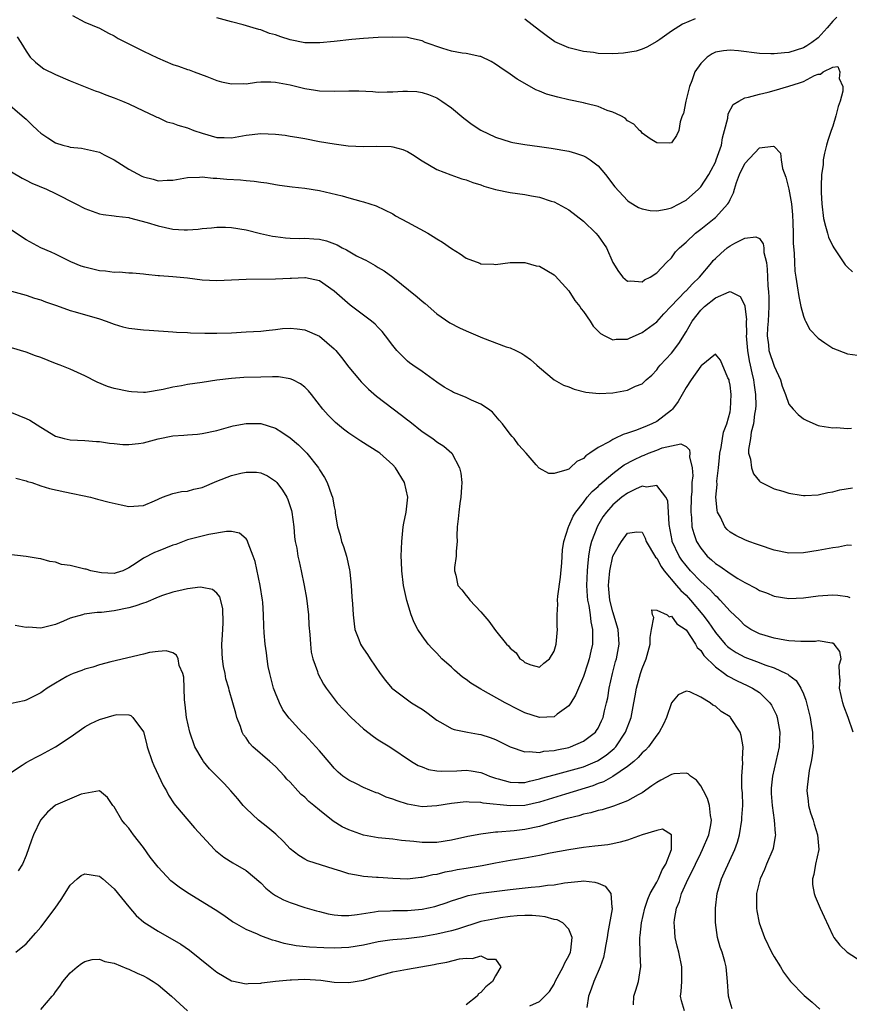
# Model space of a CAD drawing. Units: inches. Extents: x 2604000 to 2607000, y 1524000 to 1527000.
# Drawn here: x 2604642 to 2604755, y 1524968 to 1525102 of the extents above; entities that cross this region are included whole.
import ezdxf

# ---------------------------------------------------------------- set-up
doc = ezdxf.new("R2010")
doc.units = ezdxf.units.IN
doc.header["$MEASUREMENT"] = 0
doc.layers.add('LD26041524_2ft', color=62, linetype='Continuous')

msp = doc.modelspace()

# ---------------------------------------------------------------- linework, layer by layer
at = {"layer": 'LD26041524_2ft'}
for points, elevation in [([(2604649.34, 1525102.66), (2604651, 1525101.77), (2604653, 1525100.95), (2604654.25, 1525100.25), (2604655, 1525099.9), (2604655.55, 1525099.55), (2604659, 1525097.82), (2604660.91, 1525096.91), (2604663, 1525095.99), (2604663.77, 1525095.77), (2604665, 1525095.32), (2604665.25, 1525095.25), (2604665.95, 1525095), (2604667.64, 1525094.36), (2604669, 1525093.83), (2604669.65, 1525093.65), (2604671, 1525093.37), (2604672.61, 1525093.4), (2604673, 1525093.38), (2604674.43, 1525093.57), (2604675, 1525093.61), (2604676.38, 1525093.62), (2604677, 1525093.6), (2604679, 1525093.22), (2604681, 1525092.72), (2604682.48, 1525092.48), (2604683, 1525092.41), (2604685, 1525092.37), (2604687, 1525092.42), (2604688.4, 1525092.4), (2604690.3, 1525092.3), (2604691, 1525092.24), (2604692.26, 1525092.26), (2604693, 1525092.25), (2604694.36, 1525092.36), (2604695, 1525092.37), (2604696.3, 1525092.3), (2604697, 1525092.2), (2604697.89, 1525091.89), (2604699, 1525091.43), (2604699.27, 1525091.27), (2604699.69, 1525091), (2604701, 1525090.08), (2604702.68, 1525088.68), (2604703.82, 1525087.82), (2604705.03, 1525087.03), (2604707, 1525086.11), (2604709, 1525085.46), (2604709.37, 1525085.37), (2604711, 1525085.11), (2604713, 1525084.84), (2604714.6, 1525084.6), (2604717, 1525084.17), (2604717.92, 1525083.92), (2604719, 1525083.56), (2604719.36, 1525083.36), (2604719.91, 1525083), (2604721, 1525082.17), (2604722.01, 1525081), (2604723.31, 1525079.31), (2604725, 1525077.47), (2604725.26, 1525077.26), (2604726.52, 1525076.52), (2604727, 1525076.32), (2604728.09, 1525076.09), (2604729, 1525076.06), (2604730.27, 1525076.27), (2604731, 1525076.45), (2604732.08, 1525077), (2604732.67, 1525077.33), (2604733, 1525077.5), (2604734.71, 1525079), (2604735, 1525079.3), (2604736.1, 1525081), (2604736.43, 1525081.57), (2604737, 1525082.69), (2604737.13, 1525083), (2604737.82, 1525085), (2604737.98, 1525086.02), (2604738.26, 1525087), (2604738.68, 1525088.68), (2604738.73, 1525089.27), (2604739.45, 1525090.55), (2604740.19, 1525091), (2604741, 1525091.45), (2604741.52, 1525091.52), (2604743, 1525091.94), (2604744.22, 1525092.22), (2604745, 1525092.44), (2604747, 1525093.04), (2604748.49, 1525093.51), (2604749, 1525093.7), (2604750.51, 1525094.51), (2604751, 1525094.7), (2604751.34, 1525094.66), (2604751.72, 1525095), (2604753, 1525095.62), (2604753.72, 1525095.72), (2604753.97, 1525095), (2604753.9, 1525094.1), (2604754.39, 1525093), (2604754.37, 1525092.37), (2604754.03, 1525091), (2604753.74, 1525090.26), (2604753.44, 1525089), (2604753, 1525087.61), (2604752.78, 1525087), (2604752.35, 1525085.65), (2604752.17, 1525085), (2604751.89, 1525083.89), (2604751.72, 1525083), (2604751.68, 1525082.32), (2604751.47, 1525081), (2604751.43, 1525079.43), (2604751.44, 1525078.56), (2604751.5, 1525077), (2604751.73, 1525075), (2604752.03, 1525073.97), (2604752.27, 1525073), (2604752.45, 1525072.45), (2604753, 1525071.23), (2604753.14, 1525071), (2604754.69, 1525068.69), (2604755, 1525068.35), (2604755.72, 1525067.72)], 7848), ([(2604753.57, 1525102.43), (2604753, 1525101.89), (2604752.24, 1525101), (2604751, 1525099.65), (2604750.16, 1525099), (2604749.47, 1525098.53), (2604749, 1525098.25), (2604748.03, 1525097.97), (2604747, 1525097.63), (2604746.41, 1525097.59), (2604745, 1525097.43), (2604744.55, 1525097.45), (2604743, 1525097.48), (2604740.15, 1525097.85), (2604739, 1525097.97), (2604738.12, 1525097.88), (2604737, 1525097.67), (2604736.55, 1525097.45), (2604735.86, 1525097), (2604735, 1525096.15), (2604734.21, 1525095), (2604733.77, 1525093.77), (2604733.47, 1525093), (2604732.99, 1525091), (2604732.67, 1525089.33), (2604732.49, 1525089), (2604732.19, 1525088.19), (2604732.04, 1525087), (2604731.69, 1525086.31), (2604731, 1525085.32), (2604730.73, 1525085.27), (2604729, 1525085.34), (2604728.13, 1525085.87), (2604727, 1525086.65), (2604726.86, 1525086.86), (2604726.66, 1525087), (2604725.87, 1525087.87), (2604725, 1525088.33), (2604724.69, 1525088.69), (2604724.1, 1525089), (2604723, 1525089.52), (2604722.26, 1525089.74), (2604721, 1525090.27), (2604719.34, 1525090.66), (2604719, 1525090.76), (2604717, 1525091.17), (2604715.52, 1525091.52), (2604713.97, 1525091.97), (2604713, 1525092.37), (2604712.54, 1525092.54), (2604711, 1525093.39), (2604709.98, 1525093.98), (2604709, 1525094.69), (2604707.61, 1525095.61), (2604707, 1525096.06), (2604706.41, 1525096.41), (2604705, 1525097.09), (2604704.9, 1525097.1), (2604703, 1525097.49), (2604702.48, 1525097.52), (2604701, 1525097.83), (2604699.82, 1525098.18), (2604697.45, 1525099), (2604697, 1525099.2), (2604695.56, 1525099.56), (2604695, 1525099.67), (2604693, 1525099.72), (2604691, 1525099.66), (2604689, 1525099.55), (2604687.41, 1525099.41), (2604685, 1525099.12), (2604683.07, 1525098.93), (2604681, 1525098.97), (2604679, 1525099.37), (2604677.76, 1525099.76), (2604677, 1525100.03), (2604676.22, 1525100.22), (2604675, 1525100.71), (2604674.75, 1525100.75), (2604673.96, 1525101), (2604672.61, 1525101.39), (2604671, 1525101.8), (2604669, 1525102.36)], 7850), ([(2604734.23, 1525102.23), (2604732.52, 1525101.48), (2604731, 1525100.54), (2604729.42, 1525099.42), (2604729, 1525099.14), (2604727.65, 1525098.35), (2604727, 1525098.09), (2604726.2, 1525097.8), (2604724.46, 1525097.54), (2604723, 1525097.44), (2604721, 1525097.49), (2604720.39, 1525097.61), (2604719, 1525097.77), (2604717.94, 1525098.06), (2604717, 1525098.26), (2604715.1, 1525099.1), (2604713.93, 1525099.93), (2604713, 1525100.61), (2604711, 1525102.16)], 7852), ([(2604641.77, 1525099.77), (2604642.29, 1525099), (2604643, 1525097.8), (2604643.56, 1525097), (2604644.3, 1525096.3), (2604645, 1525095.73), (2604645.42, 1525095.42), (2604647, 1525094.62), (2604649, 1525093.77), (2604652.42, 1525092.42), (2604653, 1525092.23), (2604653.88, 1525091.88), (2604655, 1525091.47), (2604656.17, 1525091), (2604657, 1525090.62), (2604659, 1525089.66), (2604660.49, 1525089), (2604660.82, 1525088.82), (2604661, 1525088.76), (2604662.2, 1525088.2), (2604663, 1525088.02), (2604663.71, 1525087.71), (2604665, 1525087.35), (2604665.9, 1525087), (2604667, 1525086.62), (2604669, 1525086.05), (2604670.04, 1525086.04), (2604671, 1525086), (2604673, 1525086.35), (2604675, 1525086.6), (2604677, 1525086.52), (2604678.35, 1525086.35), (2604679, 1525086.24), (2604679.93, 1525086.07), (2604681, 1525085.9), (2604683, 1525085.51), (2604685, 1525085.17), (2604686.92, 1525084.92), (2604689, 1525084.8), (2604690.86, 1525084.86), (2604692.81, 1525084.81), (2604693, 1525084.79), (2604694.4, 1525084.4), (2604695, 1525084.13), (2604695.71, 1525083.71), (2604697, 1525082.85), (2604699, 1525081.67), (2604700.95, 1525080.95), (2604702.43, 1525080.43), (2604703, 1525080.29), (2604703.91, 1525079.91), (2604705, 1525079.59), (2604705.41, 1525079.41), (2604707, 1525078.97), (2604709, 1525078.54), (2604711, 1525078.27), (2604711.92, 1525078.08), (2604713, 1525077.9), (2604714.63, 1525077.37), (2604715, 1525077.27), (2604715.53, 1525077), (2604717, 1525076.18), (2604719, 1525074.63), (2604720.72, 1525073), (2604721, 1525072.64), (2604722.17, 1525071), (2604723, 1525068.99), (2604723.79, 1525067.79), (2604724.38, 1525067), (2604725, 1525066.48), (2604725.48, 1525066.52), (2604727, 1525066.37), (2604727.35, 1525066.65), (2604728.1, 1525067), (2604729, 1525067.61), (2604730.33, 1525069), (2604731, 1525069.65), (2604731.56, 1525070.44), (2604732.09, 1525071), (2604733, 1525071.77), (2604734.28, 1525073), (2604735, 1525073.54), (2604736.84, 1525075), (2604737, 1525075.14), (2604738.7, 1525077), (2604738.83, 1525077.17), (2604739, 1525077.59), (2604739.48, 1525078.52), (2604739.61, 1525079), (2604739.9, 1525079.9), (2604740.31, 1525081), (2604741, 1525082.49), (2604743, 1525084.65), (2604744.87, 1525084.87), (2604745, 1525084.82), (2604745.9, 1525083.9), (2604745.99, 1525083), (2604746.17, 1525081.83), (2604746.63, 1525080.63), (2604747, 1525079), (2604747.36, 1525077), (2604747.5, 1525075.5), (2604747.58, 1525074.42), (2604747.61, 1525073), (2604747.62, 1525071.62), (2604747.76, 1525070.24), (2604747.77, 1525069), (2604747.84, 1525067.84), (2604747.96, 1525067), (2604748.16, 1525065.84), (2604748.36, 1525064.36), (2604748.66, 1525063), (2604749, 1525061.67), (2604749.18, 1525061.18), (2604749.29, 1525061), (2604749.86, 1525059.86), (2604751, 1525058.69), (2604751.92, 1525058.08), (2604753, 1525057.33), (2604755, 1525056.58), (2604756.39, 1525056.39)], 7846), ([(2604640.14, 1525091), (2604642.49, 1525089), (2604643, 1525088.55), (2604643.78, 1525087.78), (2604644.59, 1525087), (2604645, 1525086.64), (2604645.98, 1525085.98), (2604647, 1525085.34), (2604648.01, 1525085), (2604648.8, 1525084.8), (2604649, 1525084.74), (2604650.57, 1525084.57), (2604653, 1525084.03), (2604653.67, 1525083.67), (2604655, 1525083.02), (2604657, 1525081.74), (2604658.78, 1525080.78), (2604659, 1525080.69), (2604660.35, 1525080.35), (2604661, 1525080.16), (2604662.25, 1525080.25), (2604663, 1525080.22), (2604665, 1525080.61), (2604666.66, 1525080.66), (2604667, 1525080.7), (2604668.51, 1525080.51), (2604669, 1525080.51), (2604670.37, 1525080.37), (2604672.26, 1525080.26), (2604673, 1525080.18), (2604674.1, 1525080.1), (2604675, 1525079.95), (2604675.85, 1525079.85), (2604677, 1525079.63), (2604677.55, 1525079.55), (2604679.31, 1525079.31), (2604681, 1525079.13), (2604683, 1525078.8), (2604686.1, 1525078.1), (2604687, 1525077.82), (2604688.65, 1525077.35), (2604689, 1525077.29), (2604690.73, 1525076.73), (2604693, 1525075.62), (2604693.38, 1525075.38), (2604695, 1525074.52), (2604697.77, 1525073), (2604698.53, 1525072.53), (2604699, 1525072.22), (2604699.78, 1525071.78), (2604701, 1525070.91), (2604702.19, 1525070.19), (2604703, 1525069.62), (2604704.9, 1525068.9), (2604705, 1525068.84), (2604706.77, 1525068.77), (2604707, 1525068.75), (2604709, 1525069), (2604711, 1525069.01), (2604712.57, 1525068.57), (2604713, 1525068.49), (2604715, 1525067.32), (2604715.17, 1525067.17), (2604717, 1525065.16), (2604717.85, 1525063.85), (2604718.53, 1525063), (2604718.71, 1525062.71), (2604719, 1525062.34), (2604719.94, 1525061), (2604720.35, 1525060.35), (2604721.34, 1525059.34), (2604721.92, 1525059), (2604723, 1525058.45), (2604723.46, 1525058.54), (2604725, 1525058.55), (2604725.29, 1525058.71), (2604727, 1525059.45), (2604729, 1525060.92), (2604729.98, 1525062.01), (2604730.92, 1525063), (2604732.92, 1525065.08), (2604733, 1525065.14), (2604733.89, 1525066.11), (2604734.84, 1525067), (2604736.51, 1525069), (2604736.72, 1525069.28), (2604737, 1525069.57), (2604737.75, 1525070.25), (2604738.63, 1525071), (2604739, 1525071.28), (2604739.66, 1525071.66), (2604741, 1525072.33), (2604742.51, 1525072.51), (2604743, 1525072.26), (2604743.53, 1525071.53), (2604743.59, 1525071), (2604743.62, 1525070.38), (2604743.96, 1525069), (2604744.08, 1525068.08), (2604744.1, 1525067), (2604744.16, 1525065.84), (2604744.24, 1525065), (2604744.28, 1525064.28), (2604744.31, 1525063), (2604744.18, 1525061), (2604744.11, 1525060.11), (2604744.06, 1525059), (2604744.23, 1525057.77), (2604744.31, 1525057), (2604745, 1525054.87), (2604745.88, 1525053), (2604746.13, 1525052.13), (2604746.57, 1525051), (2604747, 1525049.72), (2604747.63, 1525049), (2604748.3, 1525048.3), (2604749, 1525047.71), (2604749.47, 1525047.47), (2604751, 1525046.79), (2604751.24, 1525046.76), (2604753, 1525046.45), (2604753.5, 1525046.5), (2604755, 1525046.4), (2604755.56, 1525046.44)], 7844), ([(2604641, 1525081.38), (2604642.49, 1525080.49), (2604643, 1525080.25), (2604643.81, 1525079.81), (2604645.78, 1525079), (2604647, 1525078.43), (2604649.8, 1525077), (2604651, 1525076.37), (2604653, 1525075.66), (2604653.54, 1525075.54), (2604655, 1525075.38), (2604655.31, 1525075.31), (2604657, 1525075.15), (2604657.11, 1525075.11), (2604659.52, 1525074.48), (2604661, 1525073.99), (2604663, 1525073.56), (2604664.56, 1525073.44), (2604665, 1525073.45), (2604666.47, 1525073.53), (2604667, 1525073.62), (2604668.27, 1525073.73), (2604669, 1525073.82), (2604670.19, 1525073.81), (2604671, 1525073.79), (2604673, 1525073.48), (2604674.97, 1525072.97), (2604676.6, 1525072.6), (2604677, 1525072.53), (2604678.37, 1525072.37), (2604679, 1525072.34), (2604680.3, 1525072.3), (2604681, 1525072.34), (2604682.24, 1525072.24), (2604683, 1525072.19), (2604683.96, 1525071.96), (2604685.42, 1525071.42), (2604686.12, 1525071), (2604686.72, 1525070.72), (2604688.07, 1525069.93), (2604689, 1525069.45), (2604689.33, 1525069.33), (2604690.59, 1525068.59), (2604691, 1525068.32), (2604691.85, 1525067.85), (2604693, 1525067), (2604696.33, 1525064.33), (2604697, 1525063.72), (2604697.41, 1525063.41), (2604699, 1525062), (2604700.79, 1525060.78), (2604702.1, 1525060.1), (2604703, 1525059.68), (2604705.24, 1525058.76), (2604708.47, 1525057.53), (2604709, 1525057.36), (2604709.78, 1525057), (2604710.59, 1525056.59), (2604711, 1525056.32), (2604711.77, 1525055.77), (2604712.67, 1525055), (2604713, 1525054.69), (2604715, 1525053.03), (2604716.29, 1525052.29), (2604717, 1525052.04), (2604717.74, 1525051.74), (2604719.35, 1525051.35), (2604721.16, 1525051.16), (2604723, 1525051.24), (2604725, 1525051.6), (2604726.13, 1525052.13), (2604727, 1525052.47), (2604727.57, 1525053), (2604728.34, 1525053.66), (2604729, 1525054.36), (2604729.26, 1525054.74), (2604729.46, 1525055), (2604731, 1525056.66), (2604732.02, 1525057.98), (2604733, 1525059.56), (2604733.82, 1525061), (2604735, 1525062.51), (2604735.26, 1525062.74), (2604735.52, 1525063), (2604737, 1525064.19), (2604738.88, 1525065), (2604739, 1525065.07), (2604740.39, 1525064.39), (2604741, 1525063.13), (2604741.03, 1525063.03), (2604741.23, 1525061.23), (2604741.22, 1525061), (2604741.24, 1525059.24), (2604741.22, 1525059), (2604741.36, 1525057), (2604741.6, 1525055.6), (2604741.76, 1525055), (2604741.96, 1525053.96), (2604742.22, 1525053), (2604742.3, 1525052.3), (2604742.49, 1525051), (2604742.5, 1525049.5), (2604742.49, 1525049), (2604742.35, 1525048.35), (2604742.22, 1525047), (2604741.89, 1525045.89), (2604741.78, 1525045), (2604741.5, 1525043.5), (2604741.54, 1525043), (2604741.81, 1525042.19), (2604741.95, 1525041), (2604742.21, 1525040.21), (2604743, 1525039.22), (2604743.12, 1525039.12), (2604745, 1525038.17), (2604746.18, 1525037.82), (2604747, 1525037.55), (2604748.69, 1525037.31), (2604749, 1525037.25), (2604749.24, 1525037.24), (2604751, 1525037.34), (2604752.35, 1525037.65), (2604753, 1525037.74), (2604753.98, 1525038.02), (2604755.7, 1525038.3)], 7842), ([(2604755.56, 1525030.44), (2604755, 1525030.49), (2604753.8, 1525030.2), (2604753, 1525030.12), (2604751, 1525029.76), (2604749, 1525029.45), (2604747, 1525029.4), (2604745, 1525029.8), (2604743, 1525030.48), (2604742.63, 1525030.63), (2604741.56, 1525031), (2604741, 1525031.21), (2604739.79, 1525031.79), (2604739, 1525032.26), (2604738.6, 1525032.6), (2604738.29, 1525033), (2604737.7, 1525034.3), (2604737.31, 1525035), (2604737.24, 1525035.24), (2604737.06, 1525037), (2604737.23, 1525038.77), (2604737.21, 1525039.21), (2604737.43, 1525041), (2604737.58, 1525042.42), (2604737.62, 1525043), (2604737.78, 1525043.78), (2604737.97, 1525045), (2604738.13, 1525045.87), (2604738.55, 1525047), (2604739, 1525048.66), (2604739.08, 1525049), (2604739.15, 1525051), (2604739, 1525052.31), (2604738.89, 1525052.89), (2604738.86, 1525053), (2604738.71, 1525053.29), (2604737.71, 1525055.71), (2604737, 1525056.53), (2604735.08, 1525054.92), (2604735, 1525054.9), (2604733.69, 1525053), (2604733, 1525051.98), (2604732.47, 1525051), (2604731.93, 1525050.07), (2604731.14, 1525049), (2604731, 1525048.87), (2604729, 1525047.33), (2604728.32, 1525047), (2604727.37, 1525046.63), (2604726.09, 1525046.09), (2604725, 1525045.73), (2604724.42, 1525045.58), (2604723.31, 1525045), (2604723, 1525044.86), (2604722.61, 1525044.61), (2604721, 1525043.78), (2604719.88, 1525043), (2604719.34, 1525042.66), (2604719, 1525042.29), (2604718.13, 1525041.87), (2604717.19, 1525041), (2604717, 1525040.86), (2604716.73, 1525040.73), (2604715, 1525040.26), (2604714.27, 1525040.27), (2604712.96, 1525040.96), (2604712.58, 1525041.42), (2604711.21, 1525043), (2604710.16, 1525044.16), (2604709.57, 1525045), (2604709.29, 1525045.29), (2604709, 1525045.63), (2604707.97, 1525047), (2604707.53, 1525047.53), (2604706.59, 1525048.59), (2604706.08, 1525049), (2604705, 1525049.72), (2604703.75, 1525050.25), (2604703, 1525050.59), (2604702, 1525051), (2604701.3, 1525051.3), (2604701, 1525051.45), (2604700.03, 1525052.03), (2604699, 1525052.71), (2604697, 1525054.14), (2604695.74, 1525055), (2604695.31, 1525055.31), (2604695, 1525055.56), (2604693.55, 1525057), (2604693, 1525057.68), (2604692.04, 1525059), (2604691.58, 1525059.58), (2604691, 1525060.15), (2604690.6, 1525060.6), (2604690.11, 1525061), (2604687.18, 1525063.18), (2604685, 1525065.08), (2604683, 1525066.53), (2604681.1, 1525066.9), (2604681, 1525066.93), (2604679.18, 1525066.82), (2604679, 1525066.83), (2604677, 1525066.72), (2604673, 1525066.68), (2604669, 1525066.5), (2604667, 1525066.62), (2604665, 1525066.87), (2604663, 1525067.06), (2604661.18, 1525067.18), (2604661, 1525067.21), (2604659.36, 1525067.36), (2604659, 1525067.41), (2604657.54, 1525067.54), (2604657, 1525067.57), (2604655.69, 1525067.69), (2604655, 1525067.66), (2604653.84, 1525067.84), (2604653, 1525067.87), (2604652.1, 1525068.1), (2604651, 1525068.35), (2604650.52, 1525068.52), (2604649.1, 1525069.1), (2604647, 1525070.14), (2604646.41, 1525070.41), (2604645.02, 1525071), (2604643, 1525072.09), (2604641, 1525073.42)], 7840), ([(2604641, 1525065.09), (2604643, 1525064.54), (2604644.14, 1525064.14), (2604645, 1525063.94), (2604645.64, 1525063.64), (2604647, 1525063.2), (2604647.14, 1525063.14), (2604649, 1525062.46), (2604649.72, 1525062.28), (2604653, 1525061.32), (2604653.93, 1525061), (2604655, 1525060.58), (2604656.22, 1525060.22), (2604657, 1525060.05), (2604659, 1525059.84), (2604659.8, 1525059.8), (2604663, 1525059.57), (2604663.52, 1525059.52), (2604665, 1525059.47), (2604665.42, 1525059.42), (2604667.37, 1525059.37), (2604669, 1525059.36), (2604671, 1525059.44), (2604673, 1525059.57), (2604675, 1525059.67), (2604675.75, 1525059.75), (2604677, 1525059.86), (2604677.99, 1525059.99), (2604679, 1525060.06), (2604679.97, 1525059.97), (2604681, 1525059.84), (2604683, 1525058.95), (2604685, 1525057.24), (2604685.23, 1525057), (2604686.04, 1525056.04), (2604687, 1525054.76), (2604688.47, 1525053), (2604688.72, 1525052.72), (2604689.72, 1525051.72), (2604690.8, 1525050.8), (2604694.2, 1525048.2), (2604695, 1525047.56), (2604695.32, 1525047.32), (2604697, 1525045.96), (2604698.46, 1525045), (2604699, 1525044.58), (2604699.96, 1525043.96), (2604701.06, 1525043), (2604702.13, 1525041), (2604702.29, 1525040.29), (2604702.43, 1525039), (2604702.4, 1525038.4), (2604702.29, 1525037), (2604702.15, 1525036.15), (2604702, 1525035), (2604701.94, 1525034.06), (2604701.8, 1525033), (2604701.75, 1525031.75), (2604701.77, 1525031), (2604701.65, 1525029.65), (2604701.67, 1525029), (2604701.42, 1525027.42), (2604701.44, 1525027), (2604701.6, 1525026.4), (2604701.87, 1525025), (2604702.41, 1525024.41), (2604703, 1525023.6), (2604703.3, 1525023.3), (2604703.51, 1525023), (2604705, 1525021.37), (2604706.11, 1525020.11), (2604707, 1525018.87), (2604708.52, 1525017), (2604708.77, 1525016.77), (2604709, 1525016.44), (2604709.82, 1525015.82), (2604710.35, 1525015), (2604710.75, 1525014.75), (2604711, 1525014.49), (2604711.85, 1525014.15), (2604713, 1525013.83), (2604713.6, 1525014.4), (2604714.36, 1525015), (2604715, 1525016.03), (2604715.27, 1525017), (2604715.47, 1525019), (2604715.41, 1525019.41), (2604715.43, 1525021), (2604715.54, 1525022.46), (2604715.49, 1525023), (2604715.51, 1525023.51), (2604715.9, 1525026.1), (2604716.08, 1525028.08), (2604716.17, 1525029.83), (2604716.34, 1525031), (2604716.96, 1525033), (2604717, 1525033.06), (2604717.59, 1525034.41), (2604717.96, 1525035), (2604719, 1525036.29), (2604719.54, 1525037), (2604720.2, 1525037.8), (2604721, 1525038.47), (2604721.26, 1525038.74), (2604723, 1525040.25), (2604724.03, 1525041), (2604724.58, 1525041.42), (2604725.89, 1525042.11), (2604727, 1525042.65), (2604727.27, 1525042.73), (2604727.88, 1525043), (2604729, 1525043.44), (2604729.74, 1525043.74), (2604731, 1525044.04), (2604732.3, 1525044.3), (2604733, 1525043.91), (2604733.47, 1525043.47), (2604733.5, 1525043), (2604733.48, 1525042.52), (2604733.84, 1525041), (2604733.92, 1525039.92), (2604733.81, 1525039), (2604733.78, 1525037.78), (2604733.71, 1525037), (2604733.66, 1525035), (2604733.75, 1525034.25), (2604733.8, 1525033), (2604734.05, 1525032.05), (2604734.41, 1525031), (2604735, 1525030.05), (2604735.9, 1525029), (2604736.49, 1525028.49), (2604737, 1525028), (2604737.63, 1525027.63), (2604739, 1525026.61), (2604740.08, 1525025.92), (2604741, 1525025.39), (2604742.59, 1525024.59), (2604743, 1525024.32), (2604743.98, 1525023.98), (2604745, 1525023.53), (2604747, 1525023.2), (2604749, 1525023.31), (2604751, 1525023.57), (2604751.64, 1525023.64), (2604753, 1525023.73), (2604753.68, 1525023.68), (2604755, 1525023.48), (2604755.34, 1525023.34)], 7838), ([(2604755.77, 1525005), (2604755.1, 1525007), (2604754.52, 1525008.52), (2604754.37, 1525009), (2604753.94, 1525011), (2604754.02, 1525012.02), (2604753.94, 1525013), (2604753.88, 1525014.12), (2604754.14, 1525015), (2604753.97, 1525015.97), (2604753.19, 1525017), (2604753, 1525017.11), (2604752.9, 1525017.1), (2604751, 1525017.44), (2604750.64, 1525017.36), (2604749, 1525017.37), (2604748.65, 1525017.35), (2604747, 1525017.44), (2604746.48, 1525017.52), (2604745, 1525017.8), (2604743, 1525018.41), (2604741.83, 1525019), (2604741, 1525019.54), (2604740.28, 1525020.28), (2604739, 1525021.5), (2604737.66, 1525023), (2604737.33, 1525023.33), (2604737, 1525023.59), (2604736.33, 1525024.33), (2604735, 1525025.53), (2604733.6, 1525027), (2604733, 1525027.7), (2604732.44, 1525028.44), (2604732.07, 1525029), (2604731.12, 1525031), (2604731.1, 1525031.1), (2604730.7, 1525033.31), (2604730.63, 1525035), (2604730.5, 1525036.5), (2604730.25, 1525037), (2604729, 1525038.61), (2604727.61, 1525038.39), (2604727, 1525038.5), (2604726.11, 1525038.11), (2604725, 1525037.57), (2604724.24, 1525037), (2604723, 1525035.96), (2604722.14, 1525035), (2604721.67, 1525034.33), (2604720.92, 1525033.08), (2604720.11, 1525031), (2604719.88, 1525030.12), (2604719.69, 1525029), (2604719.57, 1525027.57), (2604719.5, 1525027), (2604719.45, 1525025), (2604719.53, 1525023.53), (2604719.58, 1525023), (2604719.73, 1525022.27), (2604719.91, 1525021), (2604720.02, 1525020.02), (2604720.23, 1525019), (2604720.26, 1525017.74), (2604720.24, 1525017), (2604720.01, 1525016.01), (2604719.8, 1525015), (2604719.62, 1525014.38), (2604719, 1525012.59), (2604718.33, 1525011), (2604717.95, 1525010.05), (2604717.29, 1525009), (2604717, 1525008.58), (2604715.44, 1525007.44), (2604715, 1525007.09), (2604713, 1525006.97), (2604711, 1525007.64), (2604710.1, 1525008.1), (2604708.34, 1525009), (2604705.35, 1525010.65), (2604705, 1525010.83), (2604703.66, 1525011.66), (2604703, 1525012.18), (2604702.51, 1525012.51), (2604701.43, 1525013.43), (2604701, 1525013.85), (2604699.72, 1525015), (2604699, 1525015.78), (2604698.39, 1525016.39), (2604697.85, 1525017), (2604697, 1525018.11), (2604696.43, 1525019), (2604695.93, 1525019.93), (2604695.53, 1525021), (2604694.94, 1525022.94), (2604694.57, 1525024.57), (2604694.49, 1525025), (2604694.23, 1525027), (2604694.21, 1525028.21), (2604694.17, 1525029), (2604694.24, 1525031), (2604694.43, 1525033), (2604694.51, 1525033.49), (2604694.82, 1525035), (2604695.07, 1525037), (2604694.6, 1525039), (2604693.36, 1525041), (2604693, 1525041.42), (2604691.26, 1525043), (2604691.12, 1525043.12), (2604688.65, 1525044.65), (2604687, 1525045.76), (2604686.3, 1525046.3), (2604685.2, 1525047.2), (2604684.2, 1525048.2), (2604683.48, 1525049), (2604681.92, 1525051), (2604681.5, 1525051.5), (2604681, 1525052.01), (2604680.45, 1525052.45), (2604679.37, 1525053), (2604679, 1525053.17), (2604677.41, 1525053.41), (2604677, 1525053.43), (2604676.59, 1525053.41), (2604675, 1525053.4), (2604672.68, 1525053.32), (2604671, 1525053.21), (2604669, 1525052.96), (2604667, 1525052.65), (2604665, 1525052.36), (2604664.2, 1525052.2), (2604663, 1525052.02), (2604661.69, 1525051.69), (2604659.31, 1525051.31), (2604659, 1525051.29), (2604657.38, 1525051.38), (2604657, 1525051.41), (2604655, 1525051.85), (2604654.12, 1525052.12), (2604652.69, 1525052.69), (2604651, 1525053.57), (2604650, 1525054), (2604649, 1525054.47), (2604647.67, 1525055), (2604647, 1525055.24), (2604645, 1525056.04), (2604644.29, 1525056.29), (2604643, 1525056.78), (2604641, 1525057.37)], 7836), ([(2604641, 1525048.54), (2604643, 1525047.73), (2604643.5, 1525047.5), (2604645, 1525046.58), (2604647, 1525045.32), (2604648.18, 1525045), (2604649, 1525044.85), (2604651, 1525044.76), (2604652.63, 1525044.63), (2604653, 1525044.6), (2604654.39, 1525044.39), (2604655, 1525044.32), (2604656.21, 1525044.21), (2604657, 1525044.19), (2604658.33, 1525044.33), (2604659, 1525044.43), (2604661, 1525044.96), (2604663, 1525045.39), (2604664.52, 1525045.48), (2604665, 1525045.54), (2604666.38, 1525045.62), (2604667, 1525045.68), (2604669, 1525046.11), (2604671.26, 1525046.74), (2604673, 1525047.07), (2604675, 1525047.07), (2604677, 1525046.44), (2604677.88, 1525045.88), (2604679, 1525045.11), (2604680.14, 1525044.14), (2604681.16, 1525043.16), (2604681.31, 1525043), (2604682.87, 1525041), (2604683, 1525040.76), (2604683.7, 1525039.7), (2604684.08, 1525039), (2604684.66, 1525037.34), (2604684.79, 1525037), (2604685, 1525035.72), (2604685.14, 1525035.14), (2604685.17, 1525034.83), (2604685.46, 1525033), (2604685.84, 1525031.84), (2604686.02, 1525031), (2604686.3, 1525030.3), (2604686.7, 1525029), (2604687.11, 1525027.11), (2604687.14, 1525026.86), (2604687.32, 1525025), (2604687.44, 1525023.44), (2604687.52, 1525022.48), (2604687.6, 1525021), (2604687.74, 1525019.74), (2604687.85, 1525019), (2604688.39, 1525017.61), (2604688.61, 1525017), (2604688.75, 1525016.75), (2604689, 1525016.37), (2604689.57, 1525015.57), (2604689.93, 1525015), (2604691.31, 1525013), (2604692.03, 1525012.03), (2604692.9, 1525011), (2604693, 1525010.9), (2604695, 1525009.4), (2604695.58, 1525009), (2604696.46, 1525008.46), (2604697, 1525008.11), (2604697.65, 1525007.65), (2604699, 1525006.61), (2604699.84, 1525006.16), (2604701, 1525005.49), (2604701.36, 1525005.36), (2604703.21, 1525005), (2604704.72, 1525004.72), (2604705, 1525004.69), (2604706.27, 1525004.27), (2604707, 1525003.99), (2604707.66, 1525003.66), (2604709, 1525002.97), (2604711, 1525002.29), (2604711.63, 1525002.37), (2604713, 1525002.24), (2604713.62, 1525002.38), (2604715, 1525002.5), (2604715.4, 1525002.6), (2604717, 1525002.92), (2604717.26, 1525003), (2604719, 1525003.76), (2604720.64, 1525005), (2604720.8, 1525005.2), (2604721, 1525005.53), (2604721.47, 1525006.53), (2604721.68, 1525007), (2604721.88, 1525007.88), (2604722.17, 1525009), (2604722.32, 1525009.68), (2604722.54, 1525011), (2604722.97, 1525012.97), (2604723.39, 1525014.61), (2604723.51, 1525015), (2604723.89, 1525017), (2604723.73, 1525019), (2604723, 1525021.41), (2604722.62, 1525023), (2604722.44, 1525025), (2604722.46, 1525025.54), (2604722.59, 1525027), (2604723.01, 1525029), (2604723.73, 1525030.27), (2604724.18, 1525031), (2604725, 1525032.13), (2604726.31, 1525032.31), (2604727, 1525032.26), (2604727.43, 1525031.43), (2604727.57, 1525031), (2604728.84, 1525028.84), (2604729, 1525028.69), (2604729.59, 1525027.59), (2604730.04, 1525027), (2604731.72, 1525025), (2604732.29, 1525024.29), (2604733, 1525023.65), (2604733.61, 1525023), (2604735.31, 1525021), (2604736.03, 1525020.03), (2604737, 1525018.58), (2604738.35, 1525017), (2604738.67, 1525016.67), (2604739, 1525016.4), (2604739.84, 1525015.84), (2604741, 1525015.2), (2604742.61, 1525014.61), (2604743.88, 1525014.12), (2604745, 1525013.76), (2604746.67, 1525013), (2604746.88, 1525012.88), (2604747, 1525012.77), (2604748.02, 1525012.02), (2604748.66, 1525011), (2604749, 1525010.21), (2604749.34, 1525009.34), (2604749.91, 1525007), (2604750.05, 1525006.05), (2604750.26, 1525005), (2604750.25, 1525004.25), (2604750.32, 1525003), (2604750.22, 1525001.78), (2604750.06, 1525001), (2604749.78, 1524999.78), (2604749.5, 1524997.5), (2604749.46, 1524997), (2604749.64, 1524995.64), (2604749.69, 1524995), (2604749.99, 1524994.01), (2604750.32, 1524993), (2604750.47, 1524992.47), (2604750.95, 1524991), (2604751.1, 1524989), (2604750.65, 1524987), (2604750.42, 1524985.58), (2604750.23, 1524985), (2604750.25, 1524984.25), (2604750.47, 1524983), (2604750.6, 1524982.6), (2604751, 1524981.64), (2604751.3, 1524981), (2604751.82, 1524979.82), (2604753, 1524977.27), (2604753.17, 1524977), (2604753.98, 1524975.98), (2604754.98, 1524975), (2604757, 1524973.68)], 7834), ([(2604641.6, 1525039.6), (2604643, 1525039.26), (2604643.18, 1525039.18), (2604643.77, 1525039), (2604645, 1525038.56), (2604646.2, 1525038.2), (2604648.27, 1525037.73), (2604651.79, 1525037), (2604652.73, 1525036.73), (2604654.32, 1525036.32), (2604655.97, 1525035.97), (2604657, 1525035.77), (2604659, 1525035.9), (2604660.52, 1525036.52), (2604661.61, 1525037), (2604663, 1525037.5), (2604664.19, 1525037.81), (2604665, 1525037.86), (2604665.89, 1525038.11), (2604667, 1525038.36), (2604669, 1525039.19), (2604671, 1525039.97), (2604672.29, 1525040.29), (2604673, 1525040.44), (2604674.41, 1525040.41), (2604675, 1525040.34), (2604675.92, 1525039.92), (2604677, 1525039.22), (2604677.21, 1525039), (2604677.98, 1525037.98), (2604678.57, 1525037), (2604678.71, 1525036.71), (2604679.2, 1525035.2), (2604679.24, 1525035), (2604679.5, 1525033), (2604679.63, 1525031.63), (2604679.72, 1525031), (2604679.92, 1525030.08), (2604680.08, 1525029), (2604680.24, 1525028.24), (2604680.53, 1525027), (2604680.95, 1525025), (2604681.24, 1525023.24), (2604681.5, 1525021), (2604681.57, 1525019.57), (2604681.7, 1525018.3), (2604681.77, 1525017), (2604681.9, 1525015.9), (2604682.12, 1525015), (2604682.73, 1525013.27), (2604682.8, 1525013), (2604683.55, 1525011.55), (2604683.92, 1525011), (2604685, 1525009.54), (2604685.44, 1525009), (2604687.33, 1525007), (2604689, 1525005.46), (2604690.38, 1525004.38), (2604691, 1525003.95), (2604692.61, 1525003), (2604695.57, 1525001), (2604696.47, 1525000.47), (2604697, 1525000.27), (2604697.9, 1524999.9), (2604699, 1524999.74), (2604699.67, 1524999.67), (2604701.73, 1524999.73), (2604703, 1524999.79), (2604703.71, 1524999.71), (2604705, 1524999.5), (2604705.36, 1524999.36), (2604706.19, 1524999), (2604707, 1524998.73), (2604707.36, 1524998.64), (2604709, 1524998.16), (2604710.14, 1524998.14), (2604711, 1524998.15), (2604711.67, 1524998.33), (2604713, 1524998.62), (2604713.29, 1524998.71), (2604715, 1524999.19), (2604717, 1524999.71), (2604719, 1525000.28), (2604720.92, 1525001.08), (2604722.13, 1525001.87), (2604723.22, 1525002.78), (2604723.41, 1525003), (2604724.75, 1525005), (2604725.5, 1525007), (2604725.9, 1525009), (2604726.05, 1525009.95), (2604726.25, 1525011), (2604726.77, 1525013), (2604727, 1525013.66), (2604727.55, 1525015), (2604728.13, 1525017), (2604728.1, 1525017.9), (2604728.29, 1525019), (2604728.61, 1525020.61), (2604728.43, 1525021), (2604728.35, 1525021.65), (2604729, 1525021.62), (2604730.41, 1525021), (2604730.69, 1525020.69), (2604731, 1525020.82), (2604731.75, 1525019.75), (2604733, 1525018.96), (2604734.29, 1525017), (2604734.54, 1525016.54), (2604735, 1525016.12), (2604735.44, 1525015.44), (2604737, 1525013.9), (2604738.25, 1525013), (2604738.67, 1525012.67), (2604739.97, 1525011.97), (2604741.35, 1525011.35), (2604742.08, 1525011), (2604743, 1525010.39), (2604744.45, 1525009), (2604744.67, 1525008.67), (2604745.32, 1525007.32), (2604745.43, 1525007), (2604745.51, 1525006.49), (2604745.8, 1525005), (2604745.71, 1525003), (2604745.26, 1525001), (2604745, 1524999.99), (2604744.77, 1524999), (2604744.63, 1524997.37), (2604744.61, 1524997), (2604744.62, 1524996.62), (2604744.75, 1524995), (2604745.04, 1524993), (2604745.16, 1524991.16), (2604745.19, 1524991), (2604745.17, 1524990.83), (2604744.86, 1524989.14), (2604744.82, 1524989), (2604743.99, 1524987), (2604743.72, 1524986.28), (2604743.11, 1524985), (2604742.6, 1524983), (2604742.59, 1524982.59), (2604742.6, 1524981), (2604742.66, 1524980.66), (2604742.99, 1524979), (2604743.68, 1524977), (2604744.64, 1524975), (2604745, 1524974.36), (2604745.86, 1524973), (2604746.27, 1524972.27), (2604747.25, 1524971), (2604749.12, 1524969.12), (2604750.19, 1524968.19), (2604751.23, 1524967.23)], 7832), ([(2604739.3, 1524967.3), (2604739, 1524968.2), (2604738.78, 1524969), (2604738.65, 1524971), (2604738.5, 1524972.5), (2604738.48, 1524973), (2604738.29, 1524973.71), (2604737.91, 1524975), (2604737.67, 1524975.67), (2604737.3, 1524977), (2604737.04, 1524979.04), (2604737.04, 1524981), (2604737.24, 1524983), (2604737.82, 1524985), (2604738.2, 1524985.8), (2604739.64, 1524989), (2604740, 1524990), (2604740.27, 1524991), (2604740.62, 1524993), (2604740.62, 1524993.38), (2604740.73, 1524995), (2604740.71, 1524996.71), (2604740.62, 1524997.38), (2604740.61, 1524999), (2604740.75, 1525000.75), (2604740.68, 1525001.32), (2604740.8, 1525003), (2604740.53, 1525004.53), (2604740.38, 1525005), (2604739.08, 1525007), (2604739, 1525007.07), (2604737.8, 1525007.8), (2604737, 1525008.52), (2604736.66, 1525008.66), (2604736.28, 1525009), (2604735, 1525009.77), (2604733.52, 1525010.48), (2604733, 1525010.59), (2604731.94, 1525010.06), (2604731, 1525009), (2604730.35, 1525007), (2604729.93, 1525006.07), (2604729.35, 1525005), (2604729, 1525004.6), (2604727.88, 1525003), (2604727.46, 1525002.54), (2604727, 1525002.18), (2604726.48, 1525001.52), (2604725.86, 1525001), (2604725, 1525000.31), (2604723.03, 1524998.97), (2604721.76, 1524998.24), (2604721, 1524997.98), (2604720.31, 1524997.69), (2604716.56, 1524996.56), (2604713, 1524995.44), (2604711, 1524995), (2604709, 1524994.94), (2604705.33, 1524995.33), (2604705, 1524995.42), (2604703.44, 1524995.44), (2604703, 1524995.49), (2604701, 1524995.29), (2604699, 1524994.96), (2604697, 1524994.81), (2604695, 1524995.17), (2604693.62, 1524995.62), (2604693, 1524995.87), (2604692.12, 1524996.12), (2604691, 1524996.67), (2604690.73, 1524996.73), (2604689, 1524997.46), (2604688.05, 1524997.95), (2604687, 1524998.44), (2604686.22, 1524999), (2604685.55, 1524999.55), (2604685, 1525000.09), (2604684.59, 1525000.59), (2604683, 1525002.43), (2604682.54, 1525003), (2604681, 1525004.62), (2604680.63, 1525005), (2604678.9, 1525006.9), (2604678.04, 1525008.04), (2604677.55, 1525009), (2604677, 1525010.29), (2604676.75, 1525011), (2604676.24, 1525013), (2604676.04, 1525013.96), (2604675.88, 1525015), (2604675.81, 1525015.81), (2604675.63, 1525017), (2604675.49, 1525018.51), (2604675.43, 1525019.43), (2604675.38, 1525021), (2604675.29, 1525022.71), (2604675.26, 1525023), (2604674.95, 1525025), (2604674.25, 1525028.25), (2604673.97, 1525029), (2604673.27, 1525030.73), (2604673.16, 1525031.16), (2604673, 1525031.34), (2604672.11, 1525032.11), (2604671, 1525032.34), (2604670.35, 1525032.35), (2604667.92, 1525031.92), (2604665, 1525031.19), (2604663.41, 1525030.59), (2604663, 1525030.47), (2604661, 1525029.67), (2604660.5, 1525029.5), (2604659, 1525028.7), (2604658.04, 1525028.04), (2604657, 1525027.37), (2604656.19, 1525027), (2604655.29, 1525026.71), (2604655, 1525026.64), (2604653.28, 1525026.72), (2604653, 1525026.74), (2604651.85, 1525027), (2604651.2, 1525027.2), (2604651, 1525027.23), (2604649.56, 1525027.56), (2604649, 1525027.72), (2604647.85, 1525027.85), (2604647, 1525028.16), (2604646.24, 1525028.24), (2604645, 1525028.6), (2604644.65, 1525028.65), (2604643, 1525028.95), (2604639, 1525029.4)], 7830), ([(2604732.79, 1524967), (2604732.37, 1524968.37), (2604732.24, 1524969), (2604732.34, 1524969.66), (2604732.41, 1524971), (2604732.41, 1524972.41), (2604732.43, 1524973), (2604732.01, 1524975), (2604731.8, 1524975.8), (2604731.53, 1524977), (2604731.44, 1524978.56), (2604731.4, 1524979), (2604731.45, 1524979.45), (2604731.72, 1524981), (2604732.1, 1524981.9), (2604732.39, 1524983), (2604733.27, 1524985), (2604733.88, 1524986.12), (2604734.27, 1524987), (2604735, 1524988.51), (2604735.26, 1524989), (2604736.09, 1524991), (2604736.36, 1524992.36), (2604736.47, 1524993), (2604736.35, 1524993.65), (2604736.21, 1524995), (2604735.93, 1524995.93), (2604735.37, 1524997), (2604735, 1524997.67), (2604734.44, 1524998.44), (2604733.6, 1524999), (2604733.31, 1524999.31), (2604733, 1524999.41), (2604731.32, 1524999.32), (2604731, 1524999.24), (2604729.57, 1524998.43), (2604729, 1524998.14), (2604728.34, 1524997.66), (2604727, 1524996.74), (2604726.47, 1524996.47), (2604725, 1524995.62), (2604723.09, 1524994.91), (2604721.58, 1524994.42), (2604721, 1524994.31), (2604720.01, 1524993.99), (2604719, 1524993.8), (2604718.4, 1524993.6), (2604717, 1524993.29), (2604716.78, 1524993.22), (2604715.93, 1524993), (2604715, 1524992.73), (2604714.64, 1524992.64), (2604713, 1524992.15), (2604711, 1524991.74), (2604709.56, 1524991.56), (2604707.35, 1524991.35), (2604707, 1524991.35), (2604705, 1524991.1), (2604703.23, 1524990.77), (2604701, 1524990.29), (2604699, 1524989.97), (2604697, 1524989.96), (2604695.9, 1524990.1), (2604694.22, 1524990.22), (2604693, 1524990.4), (2604691, 1524990.57), (2604689, 1524990.93), (2604687, 1524991.67), (2604686.11, 1524992.11), (2604684.88, 1524992.88), (2604683, 1524994.37), (2604682.26, 1524995), (2604681.55, 1524995.55), (2604681, 1524996.12), (2604680.5, 1524996.5), (2604680.07, 1524997), (2604679, 1524998.16), (2604678.58, 1524998.58), (2604678.24, 1524999), (2604677, 1525000.29), (2604676.24, 1525001), (2604673.93, 1525003), (2604673.47, 1525003.47), (2604673, 1525004.2), (2604672.64, 1525004.64), (2604672.47, 1525005), (2604672.24, 1525005.76), (2604671.76, 1525007), (2604671.59, 1525007.59), (2604671.21, 1525009), (2604670.71, 1525010.71), (2604670.65, 1525011), (2604670.26, 1525012.26), (2604670.14, 1525013), (2604669.92, 1525013.92), (2604669.79, 1525015), (2604669.74, 1525015.74), (2604669.72, 1525017), (2604669.77, 1525018.23), (2604669.89, 1525019.89), (2604669.84, 1525021.84), (2604669.42, 1525023.42), (2604669, 1525023.95), (2604668.43, 1525024.43), (2604667, 1525024.73), (2604666.74, 1525024.74), (2604665, 1525024.53), (2604664.41, 1525024.41), (2604663, 1525024.09), (2604661.61, 1525023.61), (2604661, 1525023.39), (2604659.32, 1525022.68), (2604659, 1525022.58), (2604657.84, 1525022.16), (2604657, 1525021.94), (2604655, 1525021.54), (2604653.31, 1525021.31), (2604652.69, 1525021.31), (2604650.94, 1525021.06), (2604650.68, 1525021), (2604649, 1525020.52), (2604648.12, 1525020.12), (2604647, 1525019.68), (2604645, 1525019.16), (2604643.28, 1525019.28), (2604643, 1525019.27), (2604641.51, 1525019.51)], 7828), ([(2604725.84, 1524967.84), (2604725.87, 1524969), (2604726.17, 1524969.83), (2604726.5, 1524971), (2604726.79, 1524972.79), (2604726.84, 1524973), (2604726.73, 1524974.73), (2604726.75, 1524975), (2604726.68, 1524976.68), (2604726.7, 1524977), (2604726.74, 1524977.26), (2604726.92, 1524979), (2604727.39, 1524981), (2604727.78, 1524982.22), (2604728.12, 1524983), (2604729, 1524984.53), (2604729.25, 1524985), (2604729.76, 1524986.24), (2604730.26, 1524987), (2604731.03, 1524989), (2604731, 1524991), (2604729.77, 1524991.77), (2604729, 1524991.58), (2604727.01, 1524991.01), (2604725, 1524990.29), (2604724.01, 1524989.99), (2604723, 1524989.78), (2604722.35, 1524989.65), (2604721, 1524989.52), (2604720.56, 1524989.44), (2604719, 1524989.29), (2604717, 1524988.97), (2604714.48, 1524988.48), (2604713, 1524988.17), (2604712, 1524988), (2604711, 1524987.8), (2604709, 1524987.49), (2604707, 1524987.13), (2604705.21, 1524986.79), (2604703, 1524986.43), (2604701.79, 1524986.21), (2604701, 1524986.05), (2604700.1, 1524985.9), (2604699, 1524985.59), (2604698.46, 1524985.54), (2604697, 1524985.16), (2604696.84, 1524985.16), (2604695, 1524984.97), (2604693, 1524985.04), (2604691, 1524985.16), (2604690.81, 1524985.19), (2604689, 1524985.32), (2604688.57, 1524985.43), (2604687, 1524985.69), (2604685.95, 1524986.05), (2604685, 1524986.33), (2604681.45, 1524987.45), (2604681, 1524987.68), (2604680.18, 1524988.18), (2604679, 1524989.1), (2604678.1, 1524990.1), (2604677.07, 1524991.07), (2604675.99, 1524991.99), (2604674.72, 1524993), (2604673, 1524994.59), (2604672.62, 1524995), (2604671.88, 1524995.89), (2604670.92, 1524997), (2604670, 1524998), (2604669, 1524998.99), (2604668, 1525000), (2604667.2, 1525001), (2604667, 1525001.32), (2604666.04, 1525003), (2604665.32, 1525005), (2604664.9, 1525007), (2604664.72, 1525008.72), (2604664.62, 1525009.38), (2604664.55, 1525011), (2604664.51, 1525012.51), (2604664.37, 1525013), (2604663.9, 1525014.1), (2604663.73, 1525015), (2604663.5, 1525015.5), (2604663, 1525015.82), (2604662.09, 1525016.09), (2604661, 1525016), (2604659.84, 1525015.84), (2604659, 1525015.61), (2604654.58, 1525014.58), (2604653, 1525014.16), (2604652.13, 1525013.87), (2604651, 1525013.58), (2604650.59, 1525013.41), (2604649.43, 1525013), (2604649, 1525012.82), (2604648.56, 1525012.56), (2604647, 1525011.67), (2604645.89, 1525011), (2604645.37, 1525010.63), (2604645, 1525010.35), (2604643, 1525009.33), (2604642.74, 1525009.26), (2604641, 1525008.9)], 7826), ([(2604641, 1524999.52), (2604642.49, 1525000.49), (2604643, 1525000.86), (2604644.39, 1525001.6), (2604645, 1525001.89), (2604647.01, 1525002.99), (2604649, 1525004.31), (2604651, 1525005.71), (2604651.82, 1525006.18), (2604653, 1525006.73), (2604655, 1525007.33), (2604655.38, 1525007.38), (2604657, 1525007.34), (2604657.27, 1525007.27), (2604657.56, 1525007), (2604659, 1525005.02), (2604659.44, 1525003.44), (2604659.54, 1525003), (2604660.22, 1525001), (2604660.44, 1525000.44), (2604661.71, 1524997.71), (2604662.16, 1524997), (2604662.42, 1524996.42), (2604663.21, 1524995.21), (2604663.4, 1524995), (2604665.96, 1524991.96), (2604668.71, 1524989), (2604668.86, 1524988.86), (2604669.97, 1524987.97), (2604671.2, 1524987.2), (2604673, 1524986.13), (2604675, 1524984.44), (2604675.72, 1524983.72), (2604676.63, 1524983), (2604677, 1524982.74), (2604678.12, 1524982.12), (2604679, 1524981.76), (2604681, 1524981.11), (2604682.62, 1524980.62), (2604683, 1524980.54), (2604684.22, 1524980.22), (2604685, 1524980.09), (2604686, 1524980), (2604687, 1524979.99), (2604688.14, 1524980.14), (2604690.52, 1524980.52), (2604691, 1524980.61), (2604692.66, 1524980.66), (2604693, 1524980.68), (2604695, 1524980.67), (2604697, 1524980.85), (2604698.76, 1524981.24), (2604699, 1524981.31), (2604700.27, 1524981.73), (2604701, 1524982), (2604702.46, 1524982.46), (2604703, 1524982.65), (2604703.28, 1524982.72), (2604704.78, 1524983), (2604705.04, 1524983.04), (2604709, 1524983.55), (2604711.87, 1524983.87), (2604713, 1524983.95), (2604714.12, 1524984.12), (2604715, 1524984.19), (2604716.45, 1524984.45), (2604718.7, 1524984.7), (2604719, 1524984.71), (2604720.55, 1524984.55), (2604721, 1524984.39), (2604721.98, 1524983.98), (2604722.73, 1524983), (2604722.88, 1524981.12), (2604722.93, 1524981), (2604722.92, 1524980.92), (2604722.33, 1524977.67), (2604722.25, 1524977), (2604722.05, 1524976.05), (2604721.89, 1524975), (2604721.74, 1524974.26), (2604721.29, 1524973), (2604720.45, 1524971), (2604720.06, 1524969.94), (2604719.7, 1524969), (2604719.47, 1524967.47)], 7824), ([(2604711.7, 1524967.7), (2604713, 1524968.27), (2604714.37, 1524969.63), (2604715, 1524970.66), (2604715.17, 1524971), (2604716.26, 1524973), (2604716.47, 1524973.53), (2604717, 1524974.49), (2604717.23, 1524975), (2604717.29, 1524975.29), (2604717.46, 1524977), (2604717, 1524978.15), (2604716.2, 1524979), (2604715.43, 1524979.43), (2604715, 1524979.47), (2604713.81, 1524979.81), (2604713, 1524979.89), (2604712, 1524980), (2604711, 1524980.02), (2604709.96, 1524979.96), (2604709, 1524979.86), (2604707.68, 1524979.68), (2604707, 1524979.57), (2604705, 1524979.17), (2604701.84, 1524978.16), (2604701, 1524977.92), (2604699, 1524977.46), (2604697, 1524977.09), (2604694.82, 1524976.82), (2604693, 1524976.68), (2604692.62, 1524976.62), (2604691, 1524976.41), (2604689, 1524975.97), (2604687, 1524975.64), (2604685, 1524975.56), (2604683.59, 1524975.59), (2604681.67, 1524975.67), (2604679.86, 1524975.86), (2604678.18, 1524976.18), (2604677, 1524976.54), (2604676.62, 1524976.62), (2604675, 1524977.23), (2604674.56, 1524977.44), (2604673, 1524978.1), (2604671.43, 1524979), (2604671.16, 1524979.16), (2604669.98, 1524979.98), (2604668.78, 1524980.78), (2604665, 1524983.08), (2604663.87, 1524983.87), (2604662.74, 1524984.74), (2604661, 1524986.58), (2604659.95, 1524987.95), (2604659, 1524989.27), (2604657.65, 1524991), (2604657, 1524991.92), (2604656.49, 1524992.49), (2604656.06, 1524993), (2604655, 1524994.83), (2604654.83, 1524995), (2604654.1, 1524996.1), (2604653, 1524997.01), (2604651, 1524996.65), (2604650.52, 1524996.52), (2604647, 1524995.04), (2604645.91, 1524994.09), (2604644.96, 1524993), (2604644.01, 1524991), (2604643.74, 1524990.26), (2604643, 1524988.16), (2604642.5, 1524987), (2604641.93, 1524986.07)], 7822), ([(2604641.61, 1524975), (2604643, 1524976.14), (2604644.34, 1524977.66), (2604645, 1524978.43), (2604646.97, 1524981), (2604647.81, 1524982.19), (2604649, 1524984.15), (2604649.98, 1524985), (2604650.54, 1524985.46), (2604651, 1524985.68), (2604653, 1524985.38), (2604653.47, 1524985), (2604655, 1524983.65), (2604657, 1524981.18), (2604658, 1524980), (2604659.08, 1524979.08), (2604661, 1524977.86), (2604664.11, 1524976.11), (2604665.29, 1524975.29), (2604668.1, 1524973), (2604669, 1524972.29), (2604671, 1524971.11), (2604671.08, 1524971.08), (2604673, 1524970.7), (2604673.27, 1524970.73), (2604675, 1524970.8), (2604675.17, 1524970.83), (2604677, 1524971.04), (2604679, 1524971.23), (2604679.22, 1524971.22), (2604681, 1524971.31), (2604683.19, 1524971.19), (2604685, 1524970.93), (2604687, 1524970.85), (2604689, 1524971.2), (2604691, 1524971.79), (2604693, 1524972.32), (2604695, 1524972.7), (2604698.67, 1524973.33), (2604699, 1524973.4), (2604700.38, 1524973.62), (2604702.11, 1524974.11), (2604703, 1524974.2), (2604703.88, 1524974.12), (2604705, 1524974.52), (2604705.94, 1524974.06), (2604707, 1524974.04), (2604707.76, 1524973), (2604707, 1524971.78), (2604706.62, 1524971), (2604705.7, 1524970.3), (2604705, 1524969.52), (2604704.69, 1524969.31), (2604704.5, 1524969), (2604703, 1524967.84)], 7820), ([(2604645, 1524967.17), (2604646.55, 1524969), (2604646.77, 1524969.23), (2604647, 1524969.58), (2604647.62, 1524970.38), (2604648.01, 1524971), (2604649, 1524972.21), (2604649.96, 1524973), (2604650.55, 1524973.45), (2604651, 1524973.75), (2604652.01, 1524973.99), (2604653, 1524974.04), (2604653.75, 1524973.75), (2604655, 1524973.52), (2604656.76, 1524972.76), (2604657, 1524972.69), (2604658.15, 1524972.15), (2604659, 1524971.76), (2604659.51, 1524971.51), (2604660.35, 1524971), (2604661, 1524970.57), (2604662.86, 1524969), (2604663.96, 1524967.96), (2604665.02, 1524967.02)], 7818)]:
    msp.add_lwpolyline(points, dxfattribs=dict(at, elevation=elevation))

doc.saveas('drawing.dxf')
